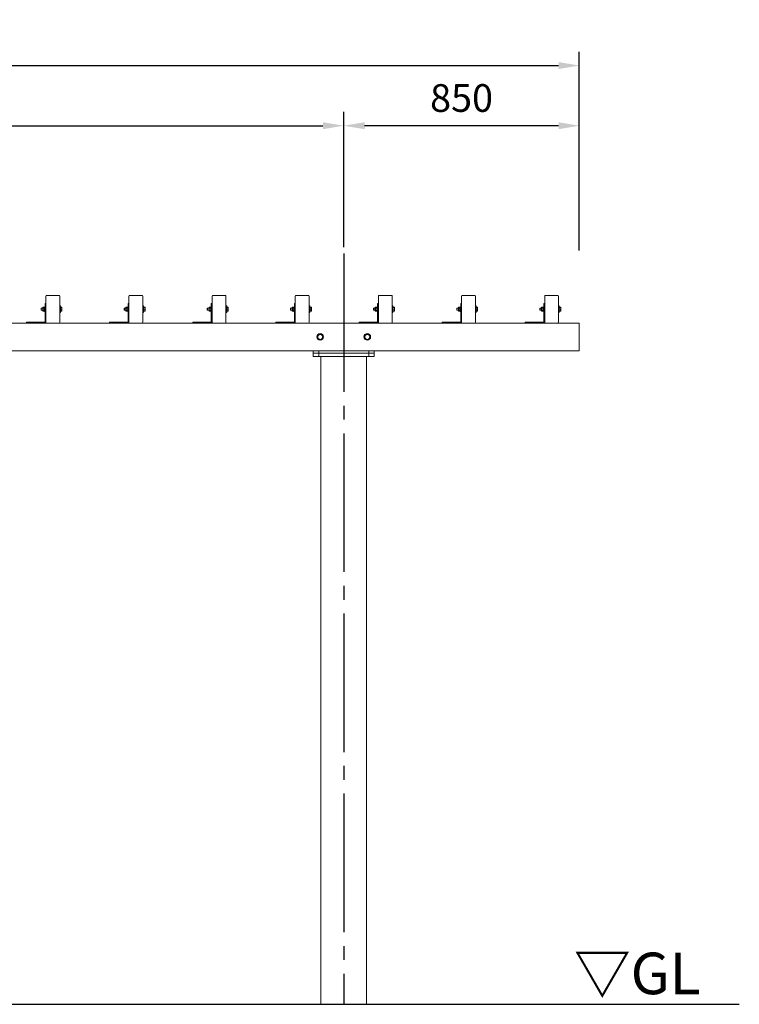
# Model space of a CAD drawing. Extents: x 0 to 21000, y -2002 to 14850.
# Drawn here: x 8165 to 10762, y 4527 to 8081 of the extents above; entities that cross this region are included whole.
import ezdxf
from ezdxf.enums import TextEntityAlignment as Align

# ---------------------------------------------------------------- set-up
doc = ezdxf.new("R2010")
doc.units = 0
doc.header["$LTSCALE"] = 50
doc.header["$MEASUREMENT"] = 0
doc.linetypes.add('CENS', pattern=[13, 10, -1, 1, -1])
doc.linetypes.add('DIMENSION', pattern=[2e-15, 1e-15, 1e-15])
doc.layers.get('0').update_dxf_attribs({"linetype": 'CONTINUOUS'})
doc.layers.get('DEFPOINTS').update_dxf_attribs({"linetype": 'CONTINUOUS'})
doc.styles.add('STD', font='TXT', dxfattribs={"bigfont": 'BIGFONT'})
doc.styles.add('USR5', font='TXT.shx', dxfattribs={"bigfont": 'BIGFONT.shx'})
doc.dimstyles.new('ASKSTANDARD', dxfattribs={"dimscale": 20, "dimtxt": 2, "dimasz": 1.5, "dimexe": 1, "dimexo": 1, "dimgap": 1, "dimtad": 0, "dimdec": 1, "dimdsep": 46, "dimtxsty": 'STD', "dimcen": 0, "dimclrd": 3, "dimclre": 3, "dimclrt": 3, "dimadec": 0, "dimazin": 0, "dimtfac": 0.7, "dimtdec": 1, "dimtix": 1, "dimtmove": 0, "dimatfit": 3, "dimfxl": 0, "dimtvp": 1, "dimtolj": 1, "dimtzin": 0, "dimarcsym": 0})

# ---------------------------------------------------------------- blocks, each defined once
blk = doc.blocks.new('*D62')
at = {"color": 3, "linetype": 'DIMENSION', "lineweight": -2}
for p, q in [((1884.3, 7553.8), (1884.3, 7965.3)), ((10184.3, 7247.3), (10184.3, 7965.3)), ((1959.3, 7915.3), (10109.3, 7915.3))]:
    blk.add_line(p, q, dxfattribs=at)
at = {"color": 3, "linetype": 'DIMENSION'}
for points in [[(1959.3, 7927.8), (1959.3, 7902.8), (1884.3, 7915.3)], [(10109.3, 7927.8), (10109.3, 7902.8), (10184.3, 7915.3)]]:
    blk.add_solid(points, dxfattribs=at)
at = {"layer": 'DEFPOINTS', "color": 0, "linetype": 'DIMENSION'}
for p in [(10184.3, 7915.3), (1884.3, 7503.8), (10184.3, 7197.3)]:
    blk.add_point(p, dxfattribs=at)
at = {"color": 3, "linetype": 'DIMENSION', "insert": (6034.3, 8015.3), "char_height": 100, "attachment_point": 5, "style": 'STD'}
blk.add_mtext('\\A1;8300', dxfattribs=at)
blk = doc.blocks.new('*D63')
at = {"color": 3, "linetype": 'DIMENSION', "lineweight": -2}
for p, q in [((9334.3, 7259.4), (9334.3, 7748.2)), ((10184.3, 7259.4), (10184.3, 7748.2)), ((10109.3, 7698.2), (9409.3, 7698.2))]:
    blk.add_line(p, q, dxfattribs=at)
at = {"color": 3, "linetype": 'DIMENSION'}
for points in [[(9409.3, 7710.7), (9409.3, 7685.7), (9334.3, 7698.2)], [(10109.3, 7710.7), (10109.3, 7685.7), (10184.3, 7698.2)]]:
    blk.add_solid(points, dxfattribs=at)
at = {"layer": 'DEFPOINTS', "color": 0, "linetype": 'DIMENSION'}
for p in [(9334.3, 7698.2), (9334.3, 7209.4), (10184.3, 7209.4)]:
    blk.add_point(p, dxfattribs=at)
at = {"color": 3, "linetype": 'DIMENSION', "insert": (9759.3, 7798.2), "char_height": 100, "attachment_point": 5, "style": 'STD'}
blk.add_mtext('\\A1;850', dxfattribs=at)
blk = doc.blocks.new('*D64')
at = {"color": 3, "linetype": 'DIMENSION', "lineweight": -2}
for p, q in [((6034.3, 7259.4), (6034.3, 7748.2)), ((9334.3, 7259.4), (9334.3, 7748.2)), ((6109.3, 7698.2), (9259.3, 7698.2))]:
    blk.add_line(p, q, dxfattribs=at)
at = {"color": 3, "linetype": 'DIMENSION'}
for points in [[(6109.3, 7710.7), (6109.3, 7685.7), (6034.3, 7698.2)], [(9259.3, 7710.7), (9259.3, 7685.7), (9334.3, 7698.2)]]:
    blk.add_solid(points, dxfattribs=at)
at = {"layer": 'DEFPOINTS', "color": 0, "linetype": 'DIMENSION'}
for p in [(9334.3, 7698.2), (6034.3, 7209.4), (9334.3, 7209.4)]:
    blk.add_point(p, dxfattribs=at)
at = {"color": 3, "linetype": 'DIMENSION', "insert": (7684.3, 7798.2), "char_height": 100, "attachment_point": 5, "style": 'STD'}
blk.add_mtext('\\A1;3300', dxfattribs=at)

msp = doc.modelspace()

# ---------------------------------------------------------------- linework, layer by layer
at = {"color": 1, "linetype": 'CENS'}
msp.add_line((9334.26, 7237.38), (9334.26, 4526.94), dxfattribs=at)
at = {"color": 7, "linetype": 'Continuous', "lineweight": 15}
for p, q in [((8259.26, 6988.94), (8259.26, 7082.94)), ((8262.26, 7085.94), (8306.26, 7085.94)), ((8309.26, 6988.94), (8309.26, 7082.94)), ((8559.26, 6988.94), (8559.26, 7082.94)), ((8562.26, 7085.94), (8606.26, 7085.94)), ((8609.26, 6988.94), (8609.26, 7082.94)), ((8859.26, 6988.94), (8859.26, 7082.94)), ((8862.26, 7085.94), (8906.26, 7085.94)), ((8909.26, 6988.94), (8909.26, 7082.94)), ((9159.26, 6988.94), (9159.26, 7082.94)), ((9162.26, 7085.94), (9206.26, 7085.94)), ((9209.26, 6988.94), (9209.26, 7082.94)), ((9459.26, 6988.94), (9459.26, 7082.94)), ((9462.26, 7085.94), (9506.26, 7085.94)), ((9509.26, 6988.94), (9509.26, 7082.94)), ((9759.26, 6988.94), (9759.26, 7082.94)), ((9762.26, 7085.94), (9806.26, 7085.94)), ((9809.26, 6988.94), (9809.26, 7082.94)), ((10059.26, 6988.94), (10059.26, 7082.94)), ((10062.26, 7085.94), (10106.26, 7085.94)), ((10109.26, 6988.94), (10109.26, 7082.94)), ((8242.53, 7039.94), (8241.76, 7039.17)), ((8241.76, 7036.67), (8241.76, 7039.17)), ((8248.16, 7039.94), (8242.53, 7039.94)), ((8242.53, 7039.94), (8242.53, 7036.85)), ((8248.16, 7042.29), (8249.16, 7043.44)), ((8248.16, 7039.11), (8248.16, 7042.29)), ((8248.16, 7039.11), (8249.16, 7039.69)), ((8248.16, 7032.76), (8248.16, 7039.11)), ((8249.16, 7043.44), (8249.16, 7039.69)), ((8249.16, 7043.44), (8254.66, 7043.44)), ((8249.16, 7039.69), (8254.66, 7039.69)), ((8249.16, 7039.68), (8249.16, 7032.19)), ((8249.16, 7039.68), (8254.66, 7039.68)), ((8256.26, 7043.69), (8254.66, 7043.69)), ((8254.66, 7035.94), (8254.66, 7043.69)), ((8254.66, 7039.69), (8254.66, 7039.68)), ((8256.26, 7055.94), (8259.26, 7055.94)), ((8256.26, 7055.94), (8256.26, 6990.94)), ((8311.76, 7047.94), (8309.26, 7047.94)), ((8311.76, 7047.94), (8311.76, 7035.94)), ((8311.76, 7043.25), (8316.68, 7043.25)), ((8311.76, 7041.07), (8316.68, 7041.07)), ((8317.26, 7042.44), (8317.09, 7042.73)), ((8317.26, 7042.16), (8317.26, 7042.44)), ((8317.26, 7037.41), (8317.26, 7042.16)), ((8317.26, 7031.19), (8317.26, 7037.41)), ((8542.53, 7039.94), (8541.76, 7039.17)), ((8541.76, 7036.67), (8541.76, 7039.17)), ((8548.16, 7039.94), (8542.53, 7039.94)), ((8542.53, 7039.94), (8542.53, 7036.85)), ((8548.16, 7042.29), (8549.16, 7043.44)), ((8548.16, 7039.11), (8548.16, 7042.29)), ((8548.16, 7039.11), (8549.16, 7039.69)), ((8548.16, 7032.76), (8548.16, 7039.11)), ((8549.16, 7043.44), (8549.16, 7039.69)), ((8549.16, 7043.44), (8554.66, 7043.44)), ((8549.16, 7039.69), (8554.66, 7039.69)), ((8549.16, 7039.68), (8549.16, 7032.19)), ((8549.16, 7039.68), (8554.66, 7039.68)), ((8556.26, 7043.69), (8554.66, 7043.69)), ((8554.66, 7035.94), (8554.66, 7043.69)), ((8554.66, 7039.69), (8554.66, 7039.68)), ((8556.26, 7055.94), (8556.26, 6990.94)), ((8556.26, 7055.94), (8559.26, 7055.94)), ((8611.76, 7047.94), (8609.26, 7047.94)), ((8611.76, 7047.94), (8611.76, 7035.94)), ((8611.76, 7043.25), (8616.68, 7043.25)), ((8611.76, 7041.07), (8616.68, 7041.07)), ((8617.26, 7042.44), (8617.09, 7042.73)), ((8617.26, 7042.16), (8617.26, 7042.44)), ((8617.26, 7037.41), (8617.26, 7042.16)), ((8617.26, 7031.19), (8617.26, 7037.41)), ((8842.53, 7039.94), (8841.76, 7039.17)), ((8841.76, 7036.67), (8841.76, 7039.17)), ((8848.16, 7039.94), (8842.53, 7039.94)), ((8842.53, 7039.94), (8842.53, 7036.85)), ((8848.16, 7042.29), (8849.16, 7043.44)), ((8848.16, 7039.11), (8848.16, 7042.29)), ((8848.16, 7039.11), (8849.16, 7039.69)), ((8848.16, 7032.76), (8848.16, 7039.11)), ((8849.16, 7043.44), (8849.16, 7039.69)), ((8849.16, 7043.44), (8854.66, 7043.44)), ((8849.16, 7039.69), (8854.66, 7039.69)), ((8849.16, 7039.68), (8854.66, 7039.68)), ((8849.16, 7039.68), (8849.16, 7032.19)), ((8856.26, 7043.69), (8854.66, 7043.69)), ((8854.66, 7035.94), (8854.66, 7043.69)), ((8854.66, 7039.69), (8854.66, 7039.68)), ((8856.26, 7055.94), (8856.26, 6990.94)), ((8856.26, 7055.94), (8859.26, 7055.94)), ((8911.76, 7047.94), (8909.26, 7047.94)), ((8911.76, 7047.94), (8911.76, 7035.94)), ((8911.76, 7043.25), (8916.68, 7043.25)), ((8911.76, 7041.07), (8916.68, 7041.07)), ((8917.26, 7042.44), (8917.09, 7042.73)), ((8917.26, 7042.16), (8917.26, 7042.44)), ((8917.26, 7037.41), (8917.26, 7042.16)), ((8917.26, 7031.19), (8917.26, 7037.41)), ((9142.53, 7039.94), (9141.76, 7039.17)), ((9141.76, 7036.67), (9141.76, 7039.17)), ((9148.16, 7039.94), (9142.53, 7039.94)), ((9142.53, 7039.94), (9142.53, 7036.85)), ((9148.16, 7042.29), (9149.16, 7043.44)), ((9148.16, 7039.11), (9148.16, 7042.29)), ((9148.16, 7039.11), (9149.16, 7039.69)), ((9148.16, 7032.76), (9148.16, 7039.11)), ((9149.16, 7043.44), (9149.16, 7039.69)), ((9149.16, 7043.44), (9154.66, 7043.44)), ((9149.16, 7039.69), (9154.66, 7039.69)), ((9149.16, 7039.68), (9149.16, 7032.19)), ((9149.16, 7039.68), (9154.66, 7039.68)), ((9156.26, 7043.69), (9154.66, 7043.69)), ((9154.66, 7035.94), (9154.66, 7043.69)), ((9154.66, 7039.69), (9154.66, 7039.68)), ((9156.26, 7055.94), (9156.26, 6990.94)), ((9156.26, 7055.94), (9159.26, 7055.94)), ((9211.76, 7047.94), (9209.26, 7047.94)), ((9211.76, 7047.94), (9211.76, 7035.94)), ((9211.76, 7043.25), (9216.68, 7043.25)), ((9211.76, 7041.07), (9216.68, 7041.07)), ((9217.26, 7042.44), (9217.09, 7042.73)), ((9217.26, 7042.16), (9217.26, 7042.44)), ((9217.26, 7037.41), (9217.26, 7042.16)), ((9217.26, 7031.19), (9217.26, 7037.41)), ((9442.53, 7039.94), (9441.76, 7039.17)), ((9441.76, 7036.67), (9441.76, 7039.17)), ((9448.16, 7039.94), (9442.53, 7039.94)), ((9442.53, 7039.94), (9442.53, 7036.85)), ((9448.16, 7042.29), (9449.16, 7043.44)), ((9448.16, 7039.11), (9448.16, 7042.29)), ((9448.16, 7039.11), (9449.16, 7039.69)), ((9448.16, 7032.76), (9448.16, 7039.11)), ((9449.16, 7043.44), (9449.16, 7039.69)), ((9449.16, 7043.44), (9454.66, 7043.44)), ((9449.16, 7039.69), (9454.66, 7039.69)), ((9449.16, 7039.68), (9454.66, 7039.68)), ((9449.16, 7039.68), (9449.16, 7032.19)), ((9456.26, 7043.69), (9454.66, 7043.69)), ((9454.66, 7035.94), (9454.66, 7043.69)), ((9454.66, 7039.69), (9454.66, 7039.68)), ((9456.26, 7055.94), (9456.26, 6990.94)), ((9456.26, 7055.94), (9459.26, 7055.94)), ((9511.76, 7047.94), (9509.26, 7047.94)), ((9511.76, 7047.94), (9511.76, 7035.94)), ((9511.76, 7043.25), (9516.68, 7043.25)), ((9511.76, 7041.07), (9516.68, 7041.07)), ((9517.26, 7042.44), (9517.09, 7042.73)), ((9517.26, 7042.16), (9517.26, 7042.44)), ((9517.26, 7037.41), (9517.26, 7042.16)), ((9517.26, 7031.19), (9517.26, 7037.41)), ((9742.53, 7039.94), (9741.76, 7039.17)), ((9741.76, 7036.67), (9741.76, 7039.17)), ((9748.16, 7039.94), (9742.53, 7039.94)), ((9742.53, 7039.94), (9742.53, 7036.85)), ((9748.16, 7042.29), (9749.16, 7043.44)), ((9748.16, 7039.11), (9748.16, 7042.29)), ((9748.16, 7039.11), (9749.16, 7039.69)), ((9748.16, 7032.76), (9748.16, 7039.11)), ((9749.16, 7043.44), (9749.16, 7039.69)), ((9749.16, 7043.44), (9754.66, 7043.44)), ((9749.16, 7039.69), (9754.66, 7039.69)), ((9749.16, 7039.68), (9749.16, 7032.19)), ((9749.16, 7039.68), (9754.66, 7039.68)), ((9756.26, 7043.69), (9754.66, 7043.69)), ((9754.66, 7035.94), (9754.66, 7043.69)), ((9754.66, 7039.69), (9754.66, 7039.68)), ((9756.26, 7055.94), (9756.26, 6990.94)), ((9756.26, 7055.94), (9759.26, 7055.94)), ((9811.76, 7047.94), (9809.26, 7047.94)), ((9811.76, 7047.94), (9811.76, 7035.94)), ((9811.76, 7043.25), (9816.68, 7043.25)), ((9811.76, 7041.07), (9816.68, 7041.07)), ((9817.26, 7042.44), (9817.09, 7042.73)), ((9817.26, 7042.16), (9817.26, 7042.44)), ((9817.26, 7037.41), (9817.26, 7042.16)), ((9817.26, 7031.19), (9817.26, 7037.41)), ((10042.53, 7039.94), (10041.76, 7039.17)), ((10041.76, 7036.67), (10041.76, 7039.17)), ((10048.16, 7039.94), (10042.53, 7039.94)), ((10042.53, 7039.94), (10042.53, 7036.85)), ((10048.16, 7042.29), (10049.16, 7043.44)), ((10048.16, 7039.11), (10048.16, 7042.29)), ((10048.16, 7039.11), (10049.16, 7039.69)), ((10048.16, 7032.76), (10048.16, 7039.11)), ((10049.16, 7043.44), (10049.16, 7039.69)), ((10049.16, 7043.44), (10054.66, 7043.44)), ((10049.16, 7039.69), (10054.66, 7039.69)), ((10049.16, 7039.68), (10049.16, 7032.19)), ((10049.16, 7039.68), (10054.66, 7039.68)), ((10056.26, 7043.69), (10054.66, 7043.69)), ((10054.66, 7035.94), (10054.66, 7043.69)), ((10054.66, 7039.69), (10054.66, 7039.68)), ((10056.26, 7055.94), (10059.26, 7055.94)), ((10056.26, 7055.94), (10056.26, 6990.94)), ((10111.76, 7047.94), (10109.26, 7047.94)), ((10111.76, 7047.94), (10111.76, 7035.94)), ((10111.76, 7043.25), (10116.68, 7043.25)), ((10111.76, 7041.07), (10116.68, 7041.07)), ((10117.26, 7042.44), (10117.09, 7042.73)), ((10117.26, 7042.16), (10117.26, 7042.44)), ((10117.26, 7037.41), (10117.26, 7042.16)), ((10117.26, 7031.19), (10117.26, 7037.41)), ((8241.76, 7032.7), (8241.76, 7036.67)), ((8241.76, 7032.7), (8242.53, 7031.94)), ((8242.53, 7036.85), (8242.53, 7031.94)), ((8242.53, 7031.94), (8248.16, 7031.94)), ((8249.16, 7032.19), (8248.16, 7032.76)), ((8248.16, 7029.59), (8248.16, 7032.76)), ((8249.16, 7028.44), (8248.16, 7029.59)), ((8249.16, 7032.19), (8254.66, 7032.19)), ((8249.16, 7032.18), (8254.66, 7032.18)), ((8249.16, 7032.18), (8249.16, 7028.44)), ((8249.16, 7028.44), (8254.66, 7028.44)), ((8254.66, 7028.19), (8254.66, 7035.94)), ((8254.66, 7032.19), (8254.66, 7032.18)), ((8254.66, 7028.19), (8256.26, 7028.19)), ((8309.26, 7023.94), (8311.76, 7023.94)), ((8311.76, 7035.94), (8311.76, 7023.94)), ((8311.76, 7033.76), (8316.68, 7033.76)), ((8311.76, 7028.63), (8316.68, 7028.63)), ((8317.09, 7029.14), (8316.68, 7028.63)), ((8317.09, 7029.14), (8317.26, 7029.44)), ((8317.26, 7029.44), (8317.26, 7031.19)), ((8541.76, 7032.7), (8541.76, 7036.67)), ((8541.76, 7032.7), (8542.53, 7031.94)), ((8542.53, 7036.85), (8542.53, 7031.94)), ((8542.53, 7031.94), (8548.16, 7031.94)), ((8549.16, 7032.19), (8548.16, 7032.76)), ((8548.16, 7029.59), (8548.16, 7032.76)), ((8549.16, 7028.44), (8548.16, 7029.59)), ((8549.16, 7032.19), (8554.66, 7032.19)), ((8549.16, 7032.18), (8554.66, 7032.18)), ((8549.16, 7032.18), (8549.16, 7028.44)), ((8549.16, 7028.44), (8554.66, 7028.44)), ((8554.66, 7028.19), (8554.66, 7035.94)), ((8554.66, 7032.19), (8554.66, 7032.18)), ((8554.66, 7028.19), (8556.26, 7028.19)), ((8609.26, 7023.94), (8611.76, 7023.94)), ((8611.76, 7035.94), (8611.76, 7023.94)), ((8611.76, 7033.76), (8616.68, 7033.76)), ((8611.76, 7028.63), (8616.68, 7028.63)), ((8617.09, 7029.14), (8616.68, 7028.63)), ((8617.09, 7029.14), (8617.26, 7029.44)), ((8617.26, 7029.44), (8617.26, 7031.19)), ((8841.76, 7032.7), (8841.76, 7036.67)), ((8841.76, 7032.7), (8842.53, 7031.94)), ((8842.53, 7036.85), (8842.53, 7031.94)), ((8842.53, 7031.94), (8848.16, 7031.94)), ((8849.16, 7032.19), (8848.16, 7032.76)), ((8848.16, 7029.59), (8848.16, 7032.76)), ((8849.16, 7028.44), (8848.16, 7029.59)), ((8849.16, 7032.19), (8854.66, 7032.19)), ((8849.16, 7032.18), (8854.66, 7032.18)), ((8849.16, 7032.18), (8849.16, 7028.44)), ((8849.16, 7028.44), (8854.66, 7028.44)), ((8854.66, 7028.19), (8854.66, 7035.94)), ((8854.66, 7032.19), (8854.66, 7032.18)), ((8854.66, 7028.19), (8856.26, 7028.19)), ((8909.26, 7023.94), (8911.76, 7023.94)), ((8911.76, 7035.94), (8911.76, 7023.94)), ((8911.76, 7033.76), (8916.68, 7033.76)), ((8911.76, 7028.63), (8916.68, 7028.63)), ((8917.09, 7029.14), (8916.68, 7028.63)), ((8917.09, 7029.14), (8917.26, 7029.44)), ((8917.26, 7029.44), (8917.26, 7031.19)), ((9141.76, 7032.7), (9141.76, 7036.67)), ((9141.76, 7032.7), (9142.53, 7031.94)), ((9142.53, 7036.85), (9142.53, 7031.94)), ((9142.53, 7031.94), (9148.16, 7031.94)), ((9149.16, 7032.19), (9148.16, 7032.76)), ((9148.16, 7029.59), (9148.16, 7032.76)), ((9149.16, 7028.44), (9148.16, 7029.59)), ((9149.16, 7032.19), (9154.66, 7032.19)), ((9149.16, 7032.18), (9154.66, 7032.18)), ((9149.16, 7032.18), (9149.16, 7028.44)), ((9149.16, 7028.44), (9154.66, 7028.44)), ((9154.66, 7028.19), (9154.66, 7035.94)), ((9154.66, 7032.19), (9154.66, 7032.18)), ((9154.66, 7028.19), (9156.26, 7028.19)), ((9209.26, 7023.94), (9211.76, 7023.94)), ((9211.76, 7035.94), (9211.76, 7023.94)), ((9211.76, 7033.76), (9216.68, 7033.76)), ((9211.76, 7028.63), (9216.68, 7028.63)), ((9217.09, 7029.14), (9216.68, 7028.63)), ((9217.09, 7029.14), (9217.26, 7029.44)), ((9217.26, 7029.44), (9217.26, 7031.19)), ((9441.76, 7032.7), (9441.76, 7036.67)), ((9441.76, 7032.7), (9442.53, 7031.94)), ((9442.53, 7036.85), (9442.53, 7031.94)), ((9442.53, 7031.94), (9448.16, 7031.94)), ((9449.16, 7032.19), (9448.16, 7032.76)), ((9448.16, 7029.59), (9448.16, 7032.76)), ((9449.16, 7028.44), (9448.16, 7029.59)), ((9449.16, 7032.19), (9454.66, 7032.19)), ((9449.16, 7032.18), (9454.66, 7032.18)), ((9449.16, 7032.18), (9449.16, 7028.44)), ((9449.16, 7028.44), (9454.66, 7028.44)), ((9454.66, 7028.19), (9454.66, 7035.94)), ((9454.66, 7032.19), (9454.66, 7032.18)), ((9454.66, 7028.19), (9456.26, 7028.19)), ((9509.26, 7023.94), (9511.76, 7023.94)), ((9511.76, 7035.94), (9511.76, 7023.94)), ((9511.76, 7033.76), (9516.68, 7033.76)), ((9511.76, 7028.63), (9516.68, 7028.63)), ((9517.09, 7029.14), (9516.68, 7028.63)), ((9517.09, 7029.14), (9517.26, 7029.44)), ((9517.26, 7029.44), (9517.26, 7031.19)), ((9741.76, 7032.7), (9741.76, 7036.67)), ((9741.76, 7032.7), (9742.53, 7031.94)), ((9742.53, 7036.85), (9742.53, 7031.94)), ((9742.53, 7031.94), (9748.16, 7031.94)), ((9749.16, 7032.19), (9748.16, 7032.76)), ((9748.16, 7029.59), (9748.16, 7032.76)), ((9749.16, 7028.44), (9748.16, 7029.59)), ((9749.16, 7032.19), (9754.66, 7032.19)), ((9749.16, 7032.18), (9754.66, 7032.18)), ((9749.16, 7032.18), (9749.16, 7028.44)), ((9749.16, 7028.44), (9754.66, 7028.44)), ((9754.66, 7028.19), (9754.66, 7035.94)), ((9754.66, 7032.19), (9754.66, 7032.18)), ((9754.66, 7028.19), (9756.26, 7028.19)), ((9809.26, 7023.94), (9811.76, 7023.94)), ((9811.76, 7035.94), (9811.76, 7023.94)), ((9811.76, 7033.76), (9816.68, 7033.76)), ((9811.76, 7028.63), (9816.68, 7028.63)), ((9817.09, 7029.14), (9816.68, 7028.63)), ((9817.09, 7029.14), (9817.26, 7029.44)), ((9817.26, 7029.44), (9817.26, 7031.19)), ((10041.76, 7032.7), (10041.76, 7036.67)), ((10041.76, 7032.7), (10042.53, 7031.94)), ((10042.53, 7036.85), (10042.53, 7031.94)), ((10042.53, 7031.94), (10048.16, 7031.94)), ((10049.16, 7032.19), (10048.16, 7032.76)), ((10048.16, 7029.59), (10048.16, 7032.76)), ((10049.16, 7028.44), (10048.16, 7029.59)), ((10049.16, 7032.19), (10054.66, 7032.19)), ((10049.16, 7032.18), (10054.66, 7032.18)), ((10049.16, 7032.18), (10049.16, 7028.44)), ((10049.16, 7028.44), (10054.66, 7028.44)), ((10054.66, 7028.19), (10054.66, 7035.94)), ((10054.66, 7032.19), (10054.66, 7032.18)), ((10054.66, 7028.19), (10056.26, 7028.19)), ((10109.26, 7023.94), (10111.76, 7023.94)), ((10111.76, 7035.94), (10111.76, 7023.94)), ((10111.76, 7033.76), (10116.68, 7033.76)), ((10111.76, 7028.63), (10116.68, 7028.63)), ((10117.09, 7029.14), (10116.68, 7028.63)), ((10117.09, 7029.14), (10117.26, 7029.44)), ((10117.26, 7029.44), (10117.26, 7031.19)), ((10184.26, 6985.94), (1884.26, 6985.94)), ((8254.26, 6988.94), (8189.26, 6988.94)), ((8189.26, 6985.94), (8189.26, 6988.94)), ((8262.26, 6985.94), (8306.26, 6985.94)), ((8489.26, 6985.94), (8489.26, 6988.94)), ((8554.26, 6988.94), (8489.26, 6988.94)), ((8562.26, 6985.94), (8606.26, 6985.94)), ((8789.26, 6985.94), (8789.26, 6988.94)), ((8854.26, 6988.94), (8789.26, 6988.94)), ((8862.26, 6985.94), (8906.26, 6985.94)), ((9089.26, 6985.94), (9089.26, 6988.94)), ((9154.26, 6988.94), (9089.26, 6988.94)), ((9162.26, 6985.94), (9206.26, 6985.94)), ((9389.26, 6985.94), (9389.26, 6988.94)), ((9454.26, 6988.94), (9389.26, 6988.94)), ((9462.26, 6985.94), (9506.26, 6985.94)), ((9689.26, 6985.94), (9689.26, 6988.94)), ((9754.26, 6988.94), (9689.26, 6988.94)), ((9762.26, 6985.94), (9806.26, 6985.94)), ((10054.26, 6988.94), (9989.26, 6988.94)), ((9989.26, 6985.94), (9989.26, 6988.94)), ((10062.26, 6985.94), (10106.26, 6985.94)), ((10184.26, 6885.94), (10184.26, 6985.94)), ((10184.26, 6885.94), (1884.26, 6885.94)), ((9224.26, 6885.94), (9224.26, 6864.94)), ((9224.26, 6876.94), (9444.26, 6876.94)), ((9224.26, 6864.94), (9444.26, 6864.94)), ((9244.26, 6885.94), (9244.26, 6864.94)), ((9251.66, 6864.94), (9251.66, 4526.94)), ((9416.86, 4526.94), (9416.86, 6864.94)), ((9424.26, 6885.94), (9424.26, 6864.94)), ((9444.26, 6885.94), (9444.26, 6864.94))]:
    msp.add_line(p, q, dxfattribs=at)
at = {"color": 7, "linetype": 'Continuous'}
msp.add_line((2816.86, 4526.94), (10761.58, 4526.94), dxfattribs=at)
at = {"color": 7, "linetype": 'Continuous', "lineweight": 15, "flags": 128}
for points in [[(8254.66, 7043.44), (8254.66, 7043.44)], [(8554.66, 7043.44), (8554.66, 7043.44)], [(8854.66, 7043.44), (8854.66, 7043.44)], [(9154.66, 7043.44), (9154.66, 7043.44)], [(9454.66, 7043.44), (9454.66, 7043.44)], [(9754.66, 7043.44), (9754.66, 7043.44)], [(10054.66, 7043.44), (10054.66, 7043.44)], [(8254.66, 7028.44), (8254.66, 7028.44)], [(8554.66, 7028.44), (8554.66, 7028.44)], [(8854.66, 7028.44), (8854.66, 7028.44)], [(9154.66, 7028.44), (9154.66, 7028.44)], [(9454.66, 7028.44), (9454.66, 7028.44)], [(9754.66, 7028.44), (9754.66, 7028.44)], [(10054.66, 7028.44), (10054.66, 7028.44)]]:
    msp.add_lwpolyline(points, dxfattribs=at)
at = {"color": 7, "linetype": 'Continuous', "lineweight": 15}
for centre in [(9249.26, 6935.94), (9419.26, 6935.94)]:
    msp.add_circle(centre, 12, dxfattribs=at)
for centre, radius, start, end in [((8262.26, 7082.94), 3, 90, 180), ((8306.26, 7082.94), 3, 0, 90), ((8562.26, 7082.94), 3, 90, 180), ((8606.26, 7082.94), 3, 0, 90), ((8862.26, 7082.94), 3, 90, 180), ((8906.26, 7082.94), 3, 0, 90), ((9162.26, 7082.94), 3, 90, 180), ((9206.26, 7082.94), 3, 0, 90), ((9462.26, 7082.94), 3, 90, 180), ((9506.26, 7082.94), 3, 0, 90), ((9762.26, 7082.94), 3, 90, 180), ((9806.26, 7082.94), 3, 0, 90), ((10062.26, 7082.94), 3, 90, 180), ((10106.26, 7082.94), 3, 0, 90), ((8242.66, 7035.94), 7.5, 29.92643, 30), ((8542.66, 7035.94), 7.5, 29.92643, 30), ((8842.66, 7035.94), 7.5, 29.92643, 30), ((9142.66, 7035.94), 7.5, 29.92643, 30), ((9442.66, 7035.94), 7.5, 29.92643, 30), ((9742.66, 7035.94), 7.5, 29.92643, 30), ((10042.66, 7035.94), 7.5, 29.92643, 30), ((8242.66, 7035.94), 7.5, 330, 330.07357), ((8542.66, 7035.94), 7.5, 330, 330.07357), ((8842.66, 7035.94), 7.5, 330, 330.07357), ((9142.66, 7035.94), 7.5, 330, 330.07357), ((9442.66, 7035.94), 7.5, 330, 330.07357), ((9742.66, 7035.94), 7.5, 330, 330.07357), ((10042.66, 7035.94), 7.5, 330, 330.07357), ((8254.26, 6990.94), 2, 270, 0), ((8254.26, 6990.94), 5, 270, 0), ((8262.26, 6988.94), 3, 180, 270), ((8306.26, 6988.94), 3, 270, 0), ((8554.26, 6990.94), 5, 270, 0), ((8554.26, 6990.94), 2, 270, 0), ((8562.26, 6988.94), 3, 180, 270), ((8606.26, 6988.94), 3, 270, 0), ((8854.26, 6990.94), 5, 270, 0), ((8854.26, 6990.94), 2, 270, 0), ((8862.26, 6988.94), 3, 180, 270), ((8906.26, 6988.94), 3, 270, 0), ((9154.26, 6990.94), 2, 270, 0), ((9154.26, 6990.94), 5, 270, 0), ((9162.26, 6988.94), 3, 180, 270), ((9206.26, 6988.94), 3, 270, 0), ((9454.26, 6990.94), 2, 270, 0), ((9454.26, 6990.94), 5, 270, 0), ((9462.26, 6988.94), 3, 180, 270), ((9506.26, 6988.94), 3, 270, 0), ((9754.26, 6990.94), 2, 270, 0), ((9754.26, 6990.94), 5, 270, 0), ((9762.26, 6988.94), 3, 180, 270), ((9806.26, 6988.94), 3, 270, 0), ((10054.26, 6990.94), 2, 270, 0), ((10054.26, 6990.94), 5, 270, 0), ((10062.26, 6988.94), 3, 180, 270), ((10106.26, 6988.94), 3, 270, 0), ((9249.26, 6935.94), 9, 147.05556, 207.05556), ((9249.26, 6935.94), 9, 207.05556, 267.05556), ((9249.26, 6935.94), 9, 87.05556, 147.05556), ((9249.26, 6935.94), 9, 267.05556, 327.05556), ((9249.26, 6935.94), 9, 27.05556, 87.05556), ((9249.26, 6935.94), 9, 327.05556, 27.05556), ((9419.26, 6935.94), 9, 147.05556, 207.05556), ((9419.26, 6935.94), 9, 207.05556, 267.05556), ((9419.26, 6935.94), 9, 87.05556, 147.05556), ((9419.26, 6935.94), 9, 267.05556, 327.05556), ((9419.26, 6935.94), 9, 27.05556, 87.05556), ((9419.26, 6935.94), 9, 327.05556, 27.05556)]:
    msp.add_arc(centre, radius, start, end, dxfattribs=at)
for centre, major_axis, start_param, end_param in [((8242.66, 7035.94), (7.24, 7.24), 0.2605154, 0.2617994), ((8242.66, 7035.94), (7.24, 7.24), 5.4977871, 5.4990711), ((8542.66, 7035.94), (7.24, 7.24), 0.2605154, 0.2617994), ((8542.66, 7035.94), (7.24, 7.24), 5.4977871, 5.4990711), ((8842.66, 7035.94), (7.24, 7.24), 0.2605154, 0.2617994), ((8842.66, 7035.94), (7.24, 7.24), 5.4977871, 5.4990711), ((9142.66, 7035.94), (7.24, 7.24), 0.2605154, 0.2617994), ((9142.66, 7035.94), (7.24, 7.24), 5.4977871, 5.4990711), ((9442.66, 7035.94), (7.24, 7.24), 0.2605154, 0.2617994), ((9442.66, 7035.94), (7.24, 7.24), 5.4977871, 5.4990711), ((9742.66, 7035.94), (7.24, 7.24), 0.2605154, 0.2617994), ((9742.66, 7035.94), (7.24, 7.24), 5.4977871, 5.4990711), ((10042.66, 7035.94), (7.24, 7.24), 0.2605154, 0.2617994), ((10042.66, 7035.94), (7.24, 7.24), 5.4977871, 5.4990711), ((8242.66, 7035.94), (-7.24, 7.24), 3.9257069, 3.9269908), ((8242.66, 7035.94), (-7.24, 7.24), 2.8797933, 2.8810772), ((8542.66, 7035.94), (-7.24, 7.24), 3.9257069, 3.9269908), ((8542.66, 7035.94), (-7.24, 7.24), 2.8797933, 2.8810772), ((8842.66, 7035.94), (-7.24, 7.24), 3.9257069, 3.9269908), ((8842.66, 7035.94), (-7.24, 7.24), 2.8797933, 2.8810772), ((9142.66, 7035.94), (-7.24, 7.24), 3.9257069, 3.9269908), ((9142.66, 7035.94), (-7.24, 7.24), 2.8797933, 2.8810772), ((9442.66, 7035.94), (-7.24, 7.24), 3.9257069, 3.9269908), ((9442.66, 7035.94), (-7.24, 7.24), 2.8797933, 2.8810772), ((9742.66, 7035.94), (-7.24, 7.24), 3.9257069, 3.9269908), ((9742.66, 7035.94), (-7.24, 7.24), 2.8797933, 2.8810772), ((10042.66, 7035.94), (-7.24, 7.24), 3.9257069, 3.9269908), ((10042.66, 7035.94), (-7.24, 7.24), 2.8797933, 2.8810772)]:
    msp.add_ellipse(centre, major_axis=major_axis, ratio=0.2679492, start_param=start_param, end_param=end_param, dxfattribs=at)
for points, knots in [([(8317.26, 7042.16), (8317.23, 7042.34), (8317.17, 7042.71), (8316.85, 7043.07), (8316.68, 7043.25)], [0, 0, 0, 0, 0.4945136, 1, 1, 1, 1]), ([(8316.68, 7041.07), (8316.84, 7041.24), (8317.17, 7041.6), (8317.23, 7041.97), (8317.26, 7042.16)], [0, 0, 0, 0, 0.4954625, 1, 1, 1, 1]), ([(8317.26, 7037.41), (8317.23, 7038.03), (8317.17, 7039.26), (8316.85, 7040.46), (8316.68, 7041.07)], [0, 0, 0, 0, 0.49454465, 1, 1, 1, 1]), ([(8316.68, 7033.76), (8316.84, 7034.35), (8317.17, 7035.55), (8317.23, 7036.79), (8317.26, 7037.41)], [0, 0, 0, 0, 0.4954855, 1, 1, 1, 1]), ([(8617.26, 7042.16), (8617.23, 7042.34), (8617.17, 7042.71), (8616.85, 7043.07), (8616.68, 7043.25)], [0, 0, 0, 0, 0.4945042, 1, 1, 1, 1]), ([(8616.68, 7041.07), (8616.84, 7041.24), (8617.17, 7041.6), (8617.23, 7041.97), (8617.26, 7042.16)], [0, 0, 0, 0, 0.4954625, 1, 1, 1, 1]), ([(8617.26, 7037.41), (8617.23, 7038.03), (8617.17, 7039.26), (8616.85, 7040.46), (8616.68, 7041.07)], [0, 0, 0, 0, 0.4945352, 1, 1, 1, 1]), ([(8616.68, 7033.76), (8616.84, 7034.35), (8617.17, 7035.55), (8617.23, 7036.79), (8617.26, 7037.41)], [0, 0, 0, 0, 0.4954855, 1, 1, 1, 1]), ([(8917.26, 7042.16), (8917.23, 7042.34), (8917.17, 7042.71), (8916.85, 7043.07), (8916.68, 7043.25)], [0, 0, 0, 0, 0.4945042, 1, 1, 1, 1]), ([(8916.68, 7041.07), (8916.84, 7041.24), (8917.17, 7041.6), (8917.23, 7041.97), (8917.26, 7042.16)], [0, 0, 0, 0, 0.4954625, 1, 1, 1, 1]), ([(8917.26, 7037.41), (8917.23, 7038.03), (8917.17, 7039.26), (8916.85, 7040.46), (8916.68, 7041.07)], [0, 0, 0, 0, 0.4945352, 1, 1, 1, 1]), ([(8916.68, 7033.76), (8916.84, 7034.35), (8917.17, 7035.55), (8917.23, 7036.79), (8917.26, 7037.41)], [0, 0, 0, 0, 0.4954855, 1, 1, 1, 1]), ([(9217.26, 7042.16), (9217.23, 7042.34), (9217.17, 7042.71), (9216.85, 7043.07), (9216.68, 7043.25)], [0, 0, 0, 0, 0.4945136, 1, 1, 1, 1]), ([(9216.68, 7041.07), (9216.84, 7041.24), (9217.17, 7041.6), (9217.23, 7041.97), (9217.26, 7042.16)], [0, 0, 0, 0, 0.4954529, 1, 1, 1, 1]), ([(9217.26, 7037.41), (9217.23, 7038.03), (9217.17, 7039.26), (9216.85, 7040.46), (9216.68, 7041.07)], [0, 0, 0, 0, 0.49454465, 1, 1, 1, 1]), ([(9216.68, 7033.76), (9216.84, 7034.35), (9217.17, 7035.55), (9217.23, 7036.79), (9217.26, 7037.41)], [0, 0, 0, 0, 0.4954758, 1, 1, 1, 1]), ([(9517.26, 7042.16), (9517.23, 7042.34), (9517.17, 7042.71), (9516.85, 7043.07), (9516.68, 7043.25)], [0, 0, 0, 0, 0.4945136, 1, 1, 1, 1]), ([(9516.68, 7041.07), (9516.84, 7041.24), (9517.17, 7041.6), (9517.23, 7041.97), (9517.26, 7042.16)], [0, 0, 0, 0, 0.4954529, 1, 1, 1, 1]), ([(9517.26, 7037.41), (9517.23, 7038.03), (9517.17, 7039.26), (9516.85, 7040.46), (9516.68, 7041.07)], [0, 0, 0, 0, 0.49454465, 1, 1, 1, 1]), ([(9516.68, 7033.76), (9516.84, 7034.35), (9517.17, 7035.55), (9517.23, 7036.79), (9517.26, 7037.41)], [0, 0, 0, 0, 0.4954758, 1, 1, 1, 1]), ([(9817.26, 7042.16), (9817.23, 7042.34), (9817.17, 7042.71), (9816.85, 7043.07), (9816.68, 7043.25)], [0, 0, 0, 0, 0.4945136, 1, 1, 1, 1]), ([(9816.68, 7041.07), (9816.84, 7041.24), (9817.17, 7041.6), (9817.23, 7041.97), (9817.26, 7042.16)], [0, 0, 0, 0, 0.4954625, 1, 1, 1, 1]), ([(9817.26, 7037.41), (9817.23, 7038.03), (9817.17, 7039.26), (9816.85, 7040.46), (9816.68, 7041.07)], [0, 0, 0, 0, 0.49454465, 1, 1, 1, 1]), ([(9816.68, 7033.76), (9816.84, 7034.35), (9817.17, 7035.55), (9817.23, 7036.79), (9817.26, 7037.41)], [0, 0, 0, 0, 0.4954855, 1, 1, 1, 1]), ([(10117.26, 7042.16), (10117.23, 7042.34), (10117.17, 7042.71), (10116.85, 7043.07), (10116.68, 7043.25)], [0, 0, 0, 0, 0.4945162, 1, 1, 1, 1]), ([(10116.68, 7041.07), (10116.84, 7041.24), (10117.17, 7041.6), (10117.23, 7041.97), (10117.26, 7042.16)], [0, 0, 0, 0, 0.4954503, 1, 1, 1, 1]), ([(10117.26, 7037.41), (10117.23, 7038.03), (10117.17, 7039.26), (10116.85, 7040.46), (10116.68, 7041.07)], [0, 0, 0, 0, 0.4945472, 1, 1, 1, 1]), ([(10116.68, 7033.76), (10116.84, 7034.35), (10117.17, 7035.55), (10117.23, 7036.79), (10117.26, 7037.41)], [0, 0, 0, 0, 0.4954732, 1, 1, 1, 1]), ([(8317.26, 7031.19), (8317.23, 7031.62), (8317.17, 7032.49), (8316.85, 7033.33), (8316.68, 7033.76)], [0, 0, 0, 0, 0.4944897, 1, 1, 1, 1]), ([(8316.68, 7028.63), (8316.84, 7029.04), (8317.17, 7029.88), (8317.23, 7030.75), (8317.26, 7031.19)], [0, 0, 0, 0, 0.4954565, 1, 1, 1, 1]), ([(8617.26, 7031.19), (8617.23, 7031.62), (8617.17, 7032.49), (8616.85, 7033.33), (8616.68, 7033.76)], [0, 0, 0, 0, 0.4944802, 1, 1, 1, 1]), ([(8616.68, 7028.63), (8616.84, 7029.04), (8617.17, 7029.88), (8617.23, 7030.75), (8617.26, 7031.19)], [0, 0, 0, 0, 0.4954565, 1, 1, 1, 1]), ([(8917.26, 7031.19), (8917.23, 7031.62), (8917.17, 7032.49), (8916.85, 7033.33), (8916.68, 7033.76)], [0, 0, 0, 0, 0.4944802, 1, 1, 1, 1]), ([(8916.68, 7028.63), (8916.84, 7029.04), (8917.17, 7029.88), (8917.23, 7030.75), (8917.26, 7031.19)], [0, 0, 0, 0, 0.4954565, 1, 1, 1, 1]), ([(9217.26, 7031.19), (9217.23, 7031.62), (9217.17, 7032.49), (9216.85, 7033.33), (9216.68, 7033.76)], [0, 0, 0, 0, 0.4944897, 1, 1, 1, 1]), ([(9216.68, 7028.63), (9216.84, 7029.04), (9217.17, 7029.88), (9217.23, 7030.75), (9217.26, 7031.19)], [0, 0, 0, 0, 0.4954469, 1, 1, 1, 1]), ([(9517.26, 7031.19), (9517.23, 7031.62), (9517.17, 7032.49), (9516.85, 7033.33), (9516.68, 7033.76)], [0, 0, 0, 0, 0.4944897, 1, 1, 1, 1]), ([(9516.68, 7028.63), (9516.84, 7029.04), (9517.17, 7029.88), (9517.23, 7030.75), (9517.26, 7031.19)], [0, 0, 0, 0, 0.4954469, 1, 1, 1, 1]), ([(9817.26, 7031.19), (9817.23, 7031.62), (9817.17, 7032.49), (9816.85, 7033.33), (9816.68, 7033.76)], [0, 0, 0, 0, 0.4944897, 1, 1, 1, 1]), ([(9816.68, 7028.63), (9816.84, 7029.04), (9817.17, 7029.88), (9817.23, 7030.75), (9817.26, 7031.19)], [0, 0, 0, 0, 0.4954565, 1, 1, 1, 1]), ([(10117.26, 7031.19), (10117.23, 7031.62), (10117.17, 7032.49), (10116.85, 7033.33), (10116.68, 7033.76)], [0, 0, 0, 0, 0.49449226, 1, 1, 1, 1]), ([(10116.68, 7028.63), (10116.84, 7029.04), (10117.17, 7029.88), (10117.23, 7030.75), (10117.26, 7031.19)], [0, 0, 0, 0, 0.4954443, 1, 1, 1, 1]), ([(9241.71, 6940.83), (9241.33, 6940.24), (9240.56, 6939.06), (9239.62, 6937.6), (9239.07, 6936.75), (9238.88, 6936.47)], [0, 0, 0, 0, 0.3988586, 0.8039299, 1, 1, 1, 1]), ([(9238.88, 6936.47), (9239.27, 6935.72), (9240.04, 6934.2), (9240.84, 6932.63), (9241.25, 6931.84)], [0, 0, 0, 0, 0.4954546, 1, 1, 1, 1]), ([(9241.25, 6931.84), (9241.3, 6931.73), (9241.73, 6930.9), (9242.53, 6929.34), (9243.25, 6927.93), (9243.61, 6927.22)], [0, 0, 0, 0, 0.0700827, 0.530786, 1, 1, 1, 1]), ([(9244.54, 6945.19), (9243.81, 6944.07), (9242.88, 6942.63), (9241.92, 6941.16), (9241.71, 6940.83)], [0, 0, 0, 0, 0.779645, 1, 1, 1, 1]), ([(9249.73, 6944.92), (9249.6, 6944.93), (9248.67, 6944.98), (9246.91, 6945.07), (9245.33, 6945.15), (9244.54, 6945.19)], [0, 0, 0, 0, 0.0700546, 0.530769, 1, 1, 1, 1]), ([(9254.91, 6944.66), (9254.07, 6944.7), (9252.37, 6944.79), (9250.61, 6944.88), (9249.73, 6944.92)], [0, 0, 0, 0, 0.4954686, 1, 1, 1, 1]), ([(9253.99, 6926.68), (9254.17, 6926.96), (9254.72, 6927.81), (9255.66, 6929.26), (9256.43, 6930.44), (9256.82, 6931.04)], [0, 0, 0, 0, 0.19605894, 0.59529595, 1, 1, 1, 1]), ([(9257.28, 6940.03), (9257.22, 6940.14), (9256.8, 6940.97), (9256, 6942.54), (9255.28, 6943.95), (9254.91, 6944.66)], [0, 0, 0, 0, 0.0700827, 0.530786, 1, 1, 1, 1]), ([(9256.82, 6931.04), (9257.03, 6931.37), (9257.98, 6932.84), (9258.91, 6934.28), (9259.64, 6935.4)], [0, 0, 0, 0, 0.22038456, 1, 1, 1, 1]), ([(9259.64, 6935.4), (9259.26, 6936.15), (9258.48, 6937.67), (9257.68, 6939.24), (9257.28, 6940.03)], [0, 0, 0, 0, 0.4954444, 1, 1, 1, 1]), ([(9411.71, 6940.83), (9411.33, 6940.24), (9410.56, 6939.06), (9409.62, 6937.6), (9409.07, 6936.75), (9408.88, 6936.47)], [0, 0, 0, 0, 0.3988682, 0.8039252, 1, 1, 1, 1]), ([(9408.88, 6936.47), (9409.27, 6935.72), (9410.04, 6934.2), (9410.84, 6932.63), (9411.25, 6931.84)], [0, 0, 0, 0, 0.4954647, 1, 1, 1, 1]), ([(9411.25, 6931.84), (9411.3, 6931.73), (9411.73, 6930.9), (9412.53, 6929.34), (9413.25, 6927.93), (9413.61, 6927.22)], [0, 0, 0, 0, 0.0700813, 0.5307956, 1, 1, 1, 1]), ([(9414.54, 6945.19), (9413.81, 6944.07), (9412.88, 6942.63), (9411.92, 6941.16), (9411.71, 6940.83)], [0, 0, 0, 0, 0.7796504, 1, 1, 1, 1]), ([(9419.73, 6944.92), (9419.6, 6944.93), (9418.67, 6944.98), (9416.91, 6945.07), (9415.33, 6945.15), (9414.54, 6945.19)], [0, 0, 0, 0, 0.0700997, 0.5307691, 1, 1, 1, 1]), ([(9424.91, 6944.66), (9424.07, 6944.7), (9422.37, 6944.79), (9420.61, 6944.88), (9419.73, 6944.92)], [0, 0, 0, 0, 0.4954686, 1, 1, 1, 1]), ([(9423.99, 6926.68), (9424.17, 6926.96), (9424.72, 6927.81), (9425.66, 6929.26), (9426.43, 6930.44), (9426.82, 6931.04)], [0, 0, 0, 0, 0.196078, 0.5953056, 1, 1, 1, 1]), ([(9427.28, 6940.03), (9427.22, 6940.14), (9426.8, 6940.97), (9426, 6942.54), (9425.28, 6943.95), (9424.91, 6944.66)], [0, 0, 0, 0, 0.0700827, 0.5308062, 1, 1, 1, 1]), ([(9426.82, 6931.04), (9427.03, 6931.37), (9427.98, 6932.84), (9428.91, 6934.28), (9429.64, 6935.4)], [0, 0, 0, 0, 0.22038456, 1, 1, 1, 1]), ([(9429.64, 6935.4), (9429.26, 6936.15), (9428.48, 6937.67), (9427.68, 6939.24), (9427.28, 6940.03)], [0, 0, 0, 0, 0.4954647, 1, 1, 1, 1]), ([(9243.61, 6927.22), (9244.45, 6927.17), (9246.16, 6927.08), (9247.91, 6926.99), (9248.8, 6926.95)], [0, 0, 0, 0, 0.49544637, 1, 1, 1, 1]), ([(9248.8, 6926.95), (9248.92, 6926.94), (9249.86, 6926.89), (9251.61, 6926.8), (9253.19, 6926.72), (9253.99, 6926.68)], [0, 0, 0, 0, 0.0700989, 0.5307902, 1, 1, 1, 1]), ([(9413.61, 6927.22), (9414.45, 6927.17), (9416.16, 6927.08), (9417.91, 6926.99), (9418.8, 6926.95)], [0, 0, 0, 0, 0.49544637, 1, 1, 1, 1]), ([(9418.8, 6926.95), (9418.92, 6926.94), (9419.86, 6926.89), (9421.61, 6926.8), (9423.19, 6926.72), (9423.99, 6926.68)], [0, 0, 0, 0, 0.070102, 0.5308135, 1, 1, 1, 1])]:
    msp.add_open_spline(points, degree=3, knots=knots, dxfattribs=at)

# ---------------------------------------------------------------- texts
at = {"color": 3, "linetype": 'Continuous', "style": 'USR5'}
msp.add_text('▽GL', height=150, dxfattribs=at).set_placement((10393.19, 4516.62), align=Align.BOTTOM_CENTER)

# ---------------------------------------------------------------- dimensions: what is measured, and where the dimension line sits
at = {"color": 7, "linetype": 'DIMENSION'}
for base, p1, p2, picture, middle in [((10184.26, 7915.29), (1884.26, 7503.79), (10184.26, 7197.32), '*D62', (6034.26, 8015.29)), ((9334.26, 7698.16), (6034.26, 7209.42), (9334.26, 7209.42), '*D64', (7684.26, 7798.16))]:
    dim = msp.add_linear_dim(base=base, p1=p1, p2=p2, dimstyle='ASKSTANDARD', override={"dimscale": 50, "dimtad": 1, "dimpost": '<>', "dimatfit": 2}, dxfattribs=at)
    dim.commit()
    dim.dimension.update_dxf_attribs({"geometry": picture, "text_midpoint": middle})
dim = msp.add_linear_dim(base=(9334.26, 7698.16), p1=(10184.26, 7209.42), p2=(9334.26, 7209.42), angle=180, dimstyle='ASKSTANDARD', override={"dimscale": 50, "dimtad": 1, "dimpost": '<>', "dimatfit": 2}, dxfattribs=at)
dim.commit()
dim.dimension.update_dxf_attribs({"geometry": '*D63', "text_midpoint": (9759.26, 7798.16)})

doc.saveas('drawing.dxf')
